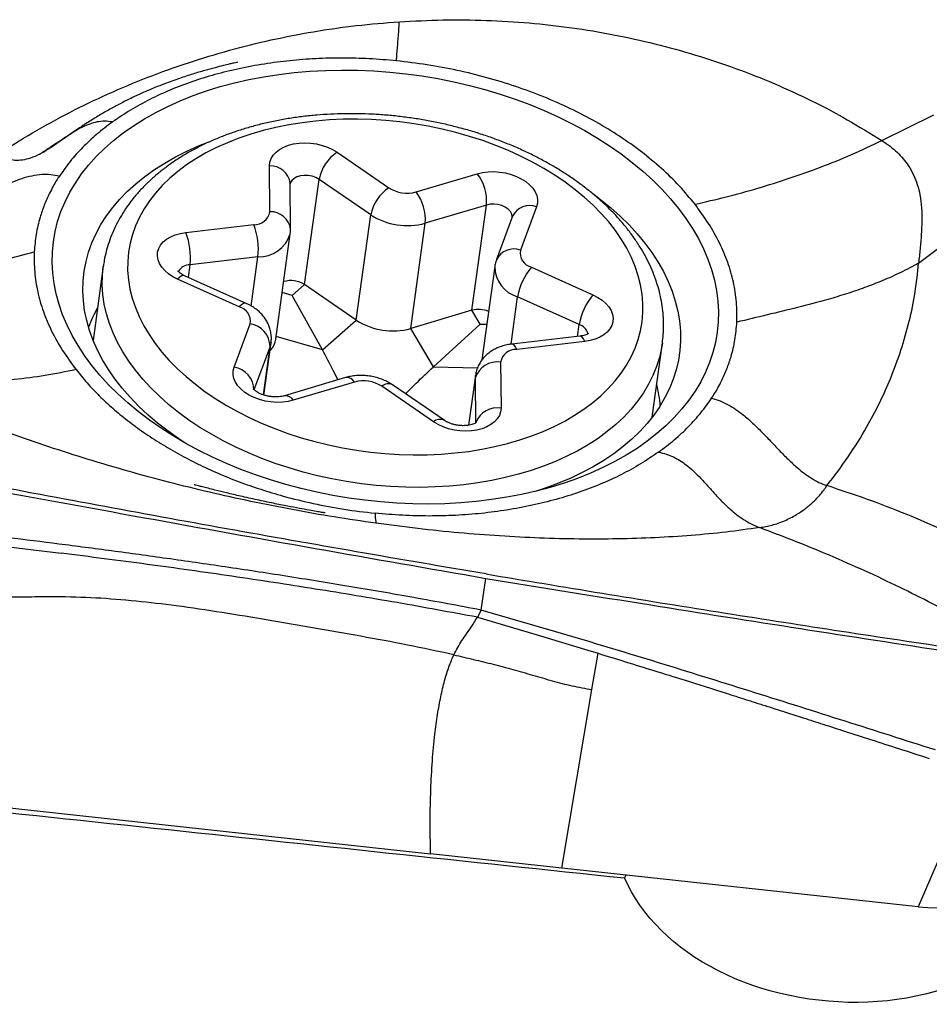
# Model space of a CAD drawing. Units: millimetres. Extents: x 5 to 292, y 5 to 205.
# Drawn here: x 62 to 66, y 157 to 161 of the extents above; entities that cross this region are included whole.
import ezdxf

# ---------------------------------------------------------------- set-up
doc = ezdxf.new("R2010")
doc.units = ezdxf.units.MM

msp = doc.modelspace()

# ---------------------------------------------------------------- linework, layer by layer
at = {"color": 7, "linetype": 'Continuous', "lineweight": 30}
for p, q in [((65.7257, 160.3276), (65.9517, 160.439)), ((63.3609, 160.2767), (63.5856, 160.1226)), ((63.0695, 160.0185), (63.0679, 160.2176)), ((63.7038, 160.1045), (63.9696, 160.1834)), ((63.159, 159.9431), (63.1575, 160.1422)), ((63.2198, 159.7019), (63.2825, 160.159)), ((63.5072, 160.005), (63.2825, 160.159)), ((64.0093, 160.0477), (63.7435, 159.9688)), ((63.9465, 159.5906), (64.0093, 160.0477)), ((63.4445, 159.5478), (63.5072, 160.005)), ((64.1226, 159.9987), (64.0528, 159.8105)), ((64.2268, 160.0401), (64.157, 159.8519)), ((62.7044, 159.9283), (62.9989, 159.9624)), ((63.6807, 159.5117), (63.7435, 159.9688)), ((65.8853, 159.7946), (66.1181, 159.9709)), ((63.095, 159.4657), (63.1577, 159.9228)), ((63.0173, 159.8223), (62.7228, 159.7883)), ((62.3462, 159.782), (62.302, 159.4601)), ((62.3462, 159.782), (62.3464, 159.7836)), ((64.0453, 159.7805), (63.9896, 159.3749)), ((64.2046, 159.7777), (64.4719, 159.6575)), ((62.936, 159.6057), (62.6687, 159.7258)), ((62.9665, 159.6207), (62.6992, 159.7409)), ((63.1667, 159.6555), (63.2198, 159.7019)), ((63.4445, 159.5478), (63.2198, 159.7019)), ((63.1667, 159.6555), (63.1228, 159.6683)), ((63.2971, 159.419), (63.1667, 159.6555)), ((64.4121, 159.5295), (64.1448, 159.6496)), ((63.9465, 159.5906), (63.6807, 159.5117)), ((63.9821, 159.5306), (63.9465, 159.5906)), ((62.9137, 159.3433), (62.9835, 159.5314)), ((63.2971, 159.419), (63.4445, 159.5478)), ((63.7794, 159.3451), (63.9821, 159.5306)), ((63.9821, 159.5306), (64.0109, 159.53)), ((63.7794, 159.3451), (63.6807, 159.5117)), ((63.0431, 159.2226), (63.0744, 159.4505)), ((64.4142, 159.4782), (64.1197, 159.4442)), ((64.4362, 159.4551), (64.1416, 159.421)), ((64.7293, 159.1271), (64.7734, 159.449)), ((63.0699, 159.4329), (63.0001, 159.2447)), ((64.0711, 159.3649), (64.0726, 159.1658)), ((63.3979, 159.2985), (63.1321, 159.2196)), ((63.4368, 159.2789), (63.171, 159.1999)), ((63.9619, 159.3082), (63.9322, 159.0915)), ((63.7796, 159.1067), (63.5549, 159.2608)), ((63.8257, 159.113), (63.601, 159.2671)), ((61.7217, 158.5885), (62.1632, 158.5359)), ((63.9861, 158.2893), (64.0069, 158.4267)), ((63.9861, 158.2893), (63.9703, 158.258)), ((63.9703, 158.258), (64.23, 158.181)), ((64.23, 158.181), (64.4494, 158.115)), ((64.4494, 158.115), (64.4939, 158.1014)), ((64.467, 157.9438), (64.4939, 158.1014)), ((64.3368, 157.1692), (64.467, 157.9438)), ((66.1329, 157.5805), (65.883, 157.0011)), ((61.7444, 157.4511), (63.767, 157.2312)), ((64.3368, 157.1692), (63.767, 157.2312)), ((65.883, 157.0011), (64.3368, 157.1692)), ((64.6146, 157.139), (64.6086, 157.1264))]:
    msp.add_line(p, q, dxfattribs=at)
at = {"color": 8, "linetype": 'Continuous', "lineweight": 30}
for p, q in [((62.7153, 159.7336), (62.7228, 159.7883)), ((62.9881, 159.6092), (63.0173, 159.8223)), ((64.1165, 159.4437), (64.1448, 159.6496)), ((64.405, 159.4772), (64.4121, 159.5295)), ((63.0744, 159.4505), (63.0699, 159.4329)), ((63.2971, 159.419), (63.0966, 159.4773)), ((63.0412, 159.2231), (63.0699, 159.4329)), ((63.7794, 159.3451), (63.9709, 159.3413)), ((63.9331, 159.0916), (63.9612, 159.2964)), ((63.9612, 159.2964), (63.9619, 159.3081)), ((63.9627, 159.1012), (63.9612, 159.2964))]:
    msp.add_line(p, q, dxfattribs=at)
at = {"color": 7, "linetype": 'Continuous', "lineweight": 30, "flags": 128}
for points in [[(63.5508, 158.7585), (63.481, 158.7658), (63.4113, 158.7753), (63.342, 158.7869), (63.2733, 158.8007), (63.2053, 158.8165), (63.1381, 158.8343), (63.0719, 158.8542), (63.0069, 158.876), (62.9432, 158.8998), (62.8809, 158.9253), (62.8203, 158.9527), (62.7614, 158.9818), (62.7044, 159.0125), (62.6495, 159.0449), (62.5966, 159.0787), (62.5461, 159.114), (62.498, 159.1506), (62.4523, 159.1885), (62.4093, 159.2276), (62.369, 159.2677), (62.3314, 159.3089), (62.2968, 159.3509), (62.2652, 159.3938), (62.2366, 159.4373), (62.2111, 159.4814), (62.1888, 159.526), (62.1697, 159.571), (62.1539, 159.6163), (62.1414, 159.6617), (62.1322, 159.7073), (62.1264, 159.7528), (62.1239, 159.7981), (62.1249, 159.8432), (62.1292, 159.888), (62.1369, 159.9322), (62.1479, 159.976), (62.1623, 160.019), (62.1799, 160.0613), (62.2008, 160.1028), (62.2249, 160.1432), (62.2521, 160.1827), (62.2824, 160.2209), (62.3157, 160.258), (62.352, 160.2937), (62.3911, 160.328), (62.4329, 160.3608), (62.4774, 160.3921), (62.5245, 160.4217), (62.574, 160.4496), (62.6258, 160.4757), (62.6798, 160.5001), (62.7359, 160.5225), (62.794, 160.543), (62.8538, 160.5615), (62.9154, 160.5779), (62.9785, 160.5923), (63.0429, 160.6046), (63.1086, 160.6148), (63.1754, 160.6228), (63.243, 160.6286), (63.3115, 160.6323), (63.3805, 160.6337), (63.45, 160.633), (63.5198, 160.63), (63.5897, 160.6249), (63.6596, 160.6176), (63.7292, 160.6081), (63.7985, 160.5964), (63.8672, 160.5827), (63.9353, 160.5669), (64.0025, 160.549), (64.0686, 160.5292), (64.1337, 160.5073), (64.1974, 160.4836), (64.2596, 160.458), (64.3202, 160.4307), (64.3791, 160.4016), (64.4361, 160.3708), (64.4911, 160.3385), (64.5439, 160.3046), (64.5944, 160.2694), (64.6426, 160.2327), (64.6882, 160.1948), (64.7313, 160.1558), (64.7716, 160.1156), (64.8091, 160.0745), (64.8437, 160.0324), (64.8754, 159.9896), (64.904, 159.9461), (64.9295, 159.902), (64.9518, 159.8573), (64.9709, 159.8124), (64.9867, 159.7671), (64.9992, 159.7216), (65.0083, 159.6761), (65.0141, 159.6306), (65.0166, 159.5852), (65.0156, 159.5401), (65.0113, 159.4954), (65.0036, 159.4511), (64.9926, 159.4074), (64.9783, 159.3643), (64.9606, 159.322), (64.9397, 159.2806), (64.9157, 159.2401), (64.8884, 159.2007), (64.8581, 159.1624), (64.8248, 159.1254), (64.7886, 159.0897), (64.7495, 159.0554), (64.7076, 159.0226), (64.6631, 158.9913), (64.6161, 158.9617), (64.5666, 158.9338), (64.5148, 158.9076), (64.4607, 158.8833), (64.4046, 158.8609), (64.3466, 158.8404), (64.2867, 158.8219), (64.2252, 158.8054), (64.1621, 158.791), (64.0976, 158.7787), (64.0319, 158.7686), (63.9652, 158.7606), (63.8975, 158.7547), (63.829, 158.7511), (63.76, 158.7496), (63.6905, 158.7504), (63.6207, 158.7533), (63.5508, 158.7585)], [(64.5956, 159.8985), (64.5694, 159.9366), (64.5402, 159.9741), (64.508, 160.0107), (64.4729, 160.0463), (64.4351, 160.0808), (64.3947, 160.1141), (64.3518, 160.1462), (64.3065, 160.1769), (64.259, 160.2061), (64.2094, 160.2338), (64.1578, 160.2598), (64.1045, 160.2841), (64.0495, 160.3065), (63.9931, 160.3271), (63.9354, 160.3458), (63.8766, 160.3625), (63.8168, 160.3772), (63.7563, 160.3898), (63.6953, 160.4002), (63.6338, 160.4085), (63.5722, 160.4147), (63.5106, 160.4186), (63.4491, 160.4203), (63.388, 160.4198), (63.3275, 160.4171), (63.2677, 160.4122), (63.2088, 160.4051), (63.151, 160.3959), (63.0945, 160.3845), (63.0395, 160.371), (62.986, 160.3554), (62.9343, 160.3379), (62.8846, 160.3183), (62.8369, 160.2969), (62.7915, 160.2736), (62.7484, 160.2485), (62.7078, 160.2218), (62.6699, 160.1934), (62.6347, 160.1636), (62.6023, 160.1323), (62.5729, 160.0996), (62.5464, 160.0657), (62.5231, 160.0307), (62.503, 159.9947), (62.4861, 159.9577), (62.4726, 159.9199), (62.4623, 159.8815), (62.4554, 159.8424), (62.4519, 159.8029), (62.4518, 159.7631), (62.4551, 159.723), (62.4618, 159.6828), (62.4718, 159.6427), (62.4852, 159.6027), (62.5019, 159.563), (62.5218, 159.5237), (62.5449, 159.4849), (62.5711, 159.4467), (62.6004, 159.4093), (62.6326, 159.3727), (62.6676, 159.3371), (62.7054, 159.3026), (62.7458, 159.2692), (62.7887, 159.2371), (62.834, 159.2065), (62.8815, 159.1772), (62.9312, 159.1496), (62.9827, 159.1236), (63.0361, 159.0993), (63.091, 159.0768), (63.1474, 159.0562), (63.2052, 159.0375), (63.264, 159.0208), (63.3237, 159.0062), (63.3842, 158.9936), (63.4453, 158.9831), (63.5067, 158.9748), (63.5683, 158.9687), (63.63, 158.9648), (63.6914, 158.963), (63.7525, 158.9635), (63.813, 158.9662), (63.8728, 158.9711), (63.9317, 158.9782), (63.9895, 158.9875), (64.046, 158.9989), (64.1011, 159.0124), (64.1545, 159.0279), (64.2062, 159.0455), (64.2559, 159.0651), (64.3036, 159.0865), (64.349, 159.1098), (64.3921, 159.1348), (64.4327, 159.1616), (64.4706, 159.1899), (64.5059, 159.2198), (64.5382, 159.2511), (64.5677, 159.2837), (64.5941, 159.3176), (64.6174, 159.3526), (64.6375, 159.3887), (64.6544, 159.4257), (64.668, 159.4634), (64.6782, 159.5019), (64.6851, 159.541), (64.6886, 159.5805), (64.6887, 159.6203), (64.6854, 159.6604), (64.6788, 159.7005), (64.6687, 159.7406), (64.6553, 159.7806), (64.6387, 159.8203), (64.6187, 159.8597), (64.5956, 159.8985)], [(62.7049, 159.0123), (62.6746, 159.0322), (62.6271, 159.0659), (62.582, 159.1009), (62.5395, 159.1371), (62.4995, 159.1745), (62.4624, 159.213), (62.4281, 159.2524), (62.3967, 159.2926), (62.3683, 159.3336), (62.3431, 159.3752), (62.321, 159.4174), (62.3021, 159.46), (62.2865, 159.5028), (62.2742, 159.5459), (62.2652, 159.5891), (62.2596, 159.6322), (62.2574, 159.6752), (62.2586, 159.7179), (62.2631, 159.7602), (62.271, 159.8021), (62.2823, 159.8434), (62.2969, 159.884), (62.3147, 159.9238), (62.3358, 159.9627), (62.3601, 160.0006), (62.3875, 160.0374), (62.4179, 160.073), (62.4513, 160.1073), (62.4876, 160.1402), (62.5267, 160.1716), (62.5684, 160.2015), (62.6128, 160.2298), (62.6595, 160.2564), (62.7086, 160.2811), (62.76, 160.3041), (62.8044, 160.3218)], [(63.0679, 160.2176), (63.0697, 160.2337), (63.075, 160.2493), (63.0839, 160.2639), (63.0961, 160.2772), (63.1114, 160.289), (63.1295, 160.299), (63.15, 160.307), (63.1723, 160.3128), (63.1962, 160.3163), (63.221, 160.3175), (63.2463, 160.3162), (63.2715, 160.3126), (63.2961, 160.3067), (63.3195, 160.2986), (63.3413, 160.2885), (63.3609, 160.2767)], [(63.9696, 160.1834), (63.9923, 160.1888), (64.0164, 160.1918), (64.0413, 160.1925), (64.0666, 160.1908), (64.0917, 160.1867), (64.1161, 160.1804), (64.1392, 160.1719), (64.1606, 160.1614), (64.1799, 160.1492), (64.1965, 160.1356), (64.2102, 160.1207), (64.2206, 160.105), (64.2276, 160.0887), (64.231, 160.0722), (64.2308, 160.0559), (64.2268, 160.0401)], [(64.4769, 160.0927), (64.5049, 160.0716), (64.5488, 160.036), (64.59, 159.9991), (64.6286, 159.9612), (64.6643, 159.9222), (64.6972, 159.8824), (64.727, 159.8418), (64.7539, 159.8005), (64.7775, 159.7586), (64.798, 159.7162), (64.8153, 159.6734), (64.8293, 159.6305), (64.8399, 159.5873), (64.8472, 159.5442), (64.8511, 159.5011), (64.8516, 159.4583), (64.8488, 159.4157), (64.8425, 159.3736), (64.8329, 159.332), (64.82, 159.291), (64.8038, 159.2508), (64.7843, 159.2114), (64.7616, 159.173), (64.7358, 159.1357), (64.7068, 159.0995), (64.6749, 159.0645), (64.64, 159.0309), (64.6024, 158.9987), (64.5619, 158.968), (64.5189, 158.9389), (64.4733, 158.9115), (64.4254, 158.8858), (64.3751, 158.8619), (64.3228, 158.8399), (64.2684, 158.8198), (64.2207, 158.8043)], [(62.6687, 159.7258), (62.6476, 159.7366), (62.6289, 159.7491), (62.6128, 159.7631), (62.5998, 159.7781), (62.59, 159.794), (62.5837, 159.8103), (62.581, 159.8268), (62.582, 159.8431), (62.5866, 159.8588), (62.5948, 159.8736), (62.6064, 159.8872), (62.6211, 159.8993), (62.6387, 159.9097), (62.6587, 159.9181), (62.6808, 159.9243), (62.7044, 159.9283)], [(64.4719, 159.6575), (64.4929, 159.6467), (64.5116, 159.6342), (64.5277, 159.6203), (64.5408, 159.6052), (64.5506, 159.5894), (64.5569, 159.573), (64.5596, 159.5566), (64.5586, 159.5403), (64.5539, 159.5246), (64.5457, 159.5098), (64.5341, 159.4962), (64.5194, 159.4841), (64.5018, 159.4737), (64.4818, 159.4653), (64.4598, 159.4591), (64.4362, 159.4551)], [(63.171, 159.1999), (63.1483, 159.1946), (63.1242, 159.1915), (63.0992, 159.1908), (63.0739, 159.1926), (63.0488, 159.1966), (63.0244, 159.203), (63.0013, 159.2115), (62.9799, 159.2219), (62.9607, 159.2341), (62.944, 159.2478), (62.9304, 159.2626), (62.9199, 159.2784), (62.9129, 159.2947), (62.9095, 159.3111), (62.9098, 159.3275), (62.9137, 159.3433)], [(64.0726, 159.1658), (64.0709, 159.1496), (64.0655, 159.1341), (64.0566, 159.1195), (64.0444, 159.1061), (64.0291, 159.0943), (64.011, 159.0843), (63.9906, 159.0764), (63.9682, 159.0705), (63.9443, 159.067), (63.9195, 159.0659), (63.8942, 159.0671), (63.869, 159.0708), (63.8445, 159.0767), (63.8211, 159.0848), (63.7993, 159.0948), (63.7796, 159.1067)]]:
    msp.add_lwpolyline(points, dxfattribs=at)
at = {"color": 8, "linetype": 'Continuous', "lineweight": 30, "flags": 128}
for points in [[(63.2825, 160.159), (63.2686, 160.1668), (63.2526, 160.1725), (63.2356, 160.1757), (63.2183, 160.1764), (63.2017, 160.1745), (63.1867, 160.1701), (63.1742, 160.1634), (63.1647, 160.1547), (63.1589, 160.1447), (63.1575, 160.1398)], [(64.1214, 159.9954), (64.1215, 159.9972), (64.1194, 160.0085), (64.1134, 160.0195), (64.1038, 160.0296), (64.0912, 160.0383), (64.0761, 160.045), (64.0595, 160.0495), (64.0422, 160.0515), (64.0251, 160.0509), (64.0093, 160.0477)], [(64.7734, 159.4485), (64.7699, 159.4267), (64.7607, 159.3862), (64.7482, 159.3465), (64.7324, 159.3074), (64.7133, 159.2693), (64.691, 159.2321), (64.6656, 159.196), (64.6371, 159.161), (64.6055, 159.1273), (64.5711, 159.095), (64.5338, 159.0641), (64.4938, 159.0347), (64.4513, 159.007), (64.4062, 158.981), (64.3588, 158.9567), (64.3091, 158.9343), (64.2574, 158.9138), (64.2037, 158.8952), (64.1482, 158.8786), (64.0911, 158.8641), (64.0325, 158.8517), (63.9726, 158.8414), (63.9115, 158.8333), (63.8494, 158.8273), (63.7866, 158.8236), (63.7231, 158.822), (63.6592, 158.8227), (63.5949, 158.8256), (63.5306, 158.8307), (63.4664, 158.8379), (63.4024, 158.8474), (63.3389, 158.8589), (63.276, 158.8726), (63.2138, 158.8884), (63.1527, 158.9061), (63.0926, 158.9259), (63.0339, 158.9476), (62.9766, 158.9711), (62.921, 158.9964), (62.8671, 159.0235), (62.8152, 159.0522), (62.7654, 159.0825), (62.7177, 159.1143), (62.6724, 159.1474), (62.6296, 159.1819), (62.5894, 159.2176), (62.5519, 159.2544), (62.5172, 159.2922), (62.4854, 159.3308), (62.4565, 159.3703), (62.4308, 159.4105), (62.4082, 159.4512), (62.3888, 159.4924), (62.3727, 159.534), (62.3599, 159.5758), (62.3505, 159.6176), (62.3444, 159.6595), (62.3417, 159.7013), (62.3424, 159.7428), (62.3462, 159.782)], [(62.6992, 159.7409), (62.6943, 159.7418), (62.6867, 159.7399), (62.6781, 159.7345), (62.6687, 159.7258)], [(62.9665, 159.6207), (62.9616, 159.6217), (62.9541, 159.6197), (62.9454, 159.6143), (62.936, 159.6057)], [(64.1416, 159.421), (64.1358, 159.432), (64.1298, 159.4396), (64.1238, 159.4436), (64.1197, 159.4442)], [(64.4362, 159.4551), (64.4303, 159.4661), (64.4243, 159.4737), (64.4184, 159.4777), (64.4142, 159.4782)]]:
    msp.add_lwpolyline(points, dxfattribs=at)
at = {"color": 7, "linetype": 'Continuous', "lineweight": 30}
for centre, radius, start, end in [((63.462, 160.1243), 0.1828, 123.5662, 169.0539), ((63.8157, 160.0647), 0.1943, 354.9641, 37.6429), ((63.6867, 159.9702), 0.1828, 123.5658, 169.0543), ((63.6648, 160.245), 0.1458, 237.0911, 285.4914), ((63.5499, 159.9858), 0.1943, 354.9643, 37.6427), ((63.0023, 160.0305), 0.0683, 267.1632, 349.8534), ((63.6655, 160.2488), 0.2907, 237.0166, 285.5655), ((62.7266, 159.8553), 0.2926, 353.5372, 21.4643), ((62.432, 159.8212), 0.2926, 353.537, 21.4644), ((64.2206, 159.8403), 0.0647, 169.6657, 255.6245), ((64.404, 159.6066), 0.2627, 139.3856, 170.5815), ((63.1607, 159.6117), 0.1079, 56.7656, 106.9786), ((64.6713, 159.4865), 0.2627, 139.385, 170.5817), ((62.8055, 159.323), 0.5583, 150.1442, 159.6624), ((62.9199, 159.543), 0.0647, 349.6651, 75.6253), ((63.9758, 159.4838), 0.1107, 67.278, 105.3297), ((62.9696, 159.4321), 0.1004, 0.4648, 82.0123), ((63.6027, 159.7917), 0.2907, 237.0166, 285.5655), ((63.0051, 159.4793), 0.0909, 315.1312, 351.3746), ((64.1382, 159.3528), 0.0683, 87.1633, 169.8524), ((64.0543, 159.2693), 0.097, 80.0557, 163.8096), ((62.8998, 159.2439), 0.1004, 0.4644, 82.0122), ((63.4757, 159.1384), 0.1458, 57.0911, 105.4914), ((64.2061, 159.1305), 0.5597, 4.7242, 14.2189)]:
    msp.add_arc(centre, radius, start, end, dxfattribs=at)
at = {"color": 8, "linetype": 'Continuous', "lineweight": 30}
for centre, radius, start, end in [((63.0715, 160.1309), 0.0868, 7.4582, 92.3298), ((64.198, 159.9606), 0.0845, 70.0744, 153.2478), ((63.073, 159.9318), 0.0867, 7.4403, 92.3316), ((63.0212, 159.9652), 0.1429, 268.4367, 342.7946), ((64.1282, 159.7725), 0.0844, 70.0673, 153.3249), ((62.7225, 159.7313), 0.057, 89.6877, 152.3526), ((64.1806, 159.7801), 0.1353, 179.8488, 254.6714), ((64.3944, 159.4759), 0.0565, 12.1932, 71.6656), ((63.4023, 159.2589), 0.0399, 30.0312, 96.321), ((63.5828, 159.2282), 0.0429, 64.9411, 130.6024), ((63.1364, 159.1799), 0.04, 30.0814, 95.9269), ((64.0564, 159.0677), 0.0994, 80.6321, 158.0351), ((63.8076, 159.074), 0.043, 65.2445, 130.5561)]:
    msp.add_arc(centre, radius, start, end, dxfattribs=at)
at = {"color": 7, "linetype": 'Continuous', "lineweight": 30}
for centre, major_axis, ratio, start_param, end_param in [((146.0282, 163.0492), (217.3506, -17.5668), 0.061518, 4.313084, 4.3334), ((65.8862, 157.3322), (0.4993, -0.091), 0.646895, 4.823338, 6.134918)]:
    msp.add_ellipse(centre, major_axis=major_axis, ratio=ratio, start_param=start_param, end_param=end_param, dxfattribs=at)
for points, knots in [([(61.8829, 160.2644), (61.9346, 160.2973), (62.0376, 160.3626), (62.1996, 160.451), (62.3664, 160.5315), (62.5383, 160.6034), (62.7142, 160.6666), (62.8933, 160.7209), (63.0748, 160.7659), (63.2586, 160.8015), (63.4442, 160.8284), (63.569, 160.8384), (63.6314, 160.8433)], [0, 0, 0, 0, 0.101865, 0.202895, 0.303626, 0.404337, 0.504757, 0.604561, 0.703723, 0.802536, 0.901288, 1, 1, 1, 1]), ([(63.6274, 160.7815), (63.6282, 160.793), (63.6298, 160.8143), (63.6309, 160.8342), (63.6314, 160.8433)], [0, 0, 0, 0, 0.536451, 1, 1, 1, 1]), ([(63.6314, 160.8433), (63.6943, 160.8466), (63.8197, 160.853), (64.0079, 160.8507), (64.1948, 160.8396), (64.3796, 160.8187), (64.5619, 160.7885), (64.7416, 160.7489), (64.9181, 160.7001), (65.0909, 160.6424), (65.2588, 160.5763), (65.4208, 160.5019), (65.5772, 160.4197), (65.6761, 160.3583), (65.7257, 160.3276)], [0, 0, 0, 0, 0.084465, 0.168655, 0.25249, 0.335905, 0.419018, 0.5021, 0.58539, 0.668773, 0.75193, 0.83462, 0.917142, 1, 1, 1, 1]), ([(63.6188, 160.6735), (63.6192, 160.6798), (63.62, 160.6935), (63.623, 160.7307), (63.6256, 160.7608), (63.6274, 160.7815)], [0, 0, 0, 0, 0.214768, 0.459627, 1, 1, 1, 1]), ([(63.6188, 160.6735), (63.5793, 160.6769), (63.5009, 160.6837), (63.3839, 160.6865), (63.2689, 160.6839), (63.1557, 160.6752), (63.0443, 160.6606), (62.9355, 160.6403), (62.8304, 160.6146), (62.7303, 160.5836), (62.6357, 160.5475), (62.5467, 160.5063), (62.4627, 160.4602), (62.4121, 160.4257), (62.3866, 160.4083)], [0, 0, 0, 0, 0.084314, 0.167605, 0.250366, 0.333096, 0.416296, 0.500461, 0.584407, 0.667416, 0.749982, 0.832603, 0.91578, 1, 1, 1, 1]), ([(62.9281, 160.6673), (62.9281, 160.6673), (62.9281, 160.6674), (62.9279, 160.6673), (62.9272, 160.6672), (62.9226, 160.6661), (62.9113, 160.6636), (62.892, 160.6591), (62.8646, 160.6525), (62.8282, 160.6432), (62.784, 160.6311), (62.7323, 160.6158), (62.696, 160.6037), (62.6766, 160.5972)], [0, 0, 0, 0, 0.000586, 0.003523, 0.00681, 0.015172, 0.0667, 0.132514, 0.241755, 0.383199, 0.556761, 0.76238, 1, 1, 1, 1]), ([(64.9148, 160.051), (64.8927, 160.0777), (64.8487, 160.131), (64.7703, 160.2069), (64.6836, 160.279), (64.5883, 160.3467), (64.4852, 160.4094), (64.3751, 160.4666), (64.2591, 160.518), (64.1377, 160.5631), (64.0121, 160.6016), (63.8831, 160.6331), (63.7518, 160.6579), (63.6632, 160.6683), (63.6188, 160.6735)], [0, 0, 0, 0, 0.083526, 0.166648, 0.249996, 0.333315, 0.416437, 0.499999, 0.583332, 0.666453, 0.75, 0.833246, 0.916368, 1, 1, 1, 1]), ([(62.6766, 160.5972), (62.6549, 160.5896), (62.6143, 160.5752), (62.5593, 160.5531), (62.5131, 160.5331), (62.4752, 160.5154), (62.445, 160.5006), (62.4196, 160.4876), (62.3892, 160.4715), (62.3512, 160.4503), (62.3051, 160.4228), (62.2671, 160.3987), (62.2386, 160.3799), (62.2196, 160.367), (62.2036, 160.356), (62.1913, 160.3475), (62.1842, 160.3425), (62.1798, 160.3394), (62.1773, 160.3377), (62.1757, 160.3365), (62.1746, 160.3357), (62.1748, 160.3359), (62.1749, 160.3359)], [0, 0, 0, 0, 0.120804, 0.226321, 0.316719, 0.392143, 0.452692, 0.499125, 0.544074, 0.635022, 0.730005, 0.822522, 0.860101, 0.896662, 0.933125, 0.951692, 0.968282, 0.975285, 0.981718, 0.987903, 0.994202, 1, 1, 1, 1]), ([(64.6694, 159.8762), (64.6646, 159.8835), (64.6512, 159.904), (64.627, 159.937), (64.5959, 159.9751), (64.5622, 160.0123), (64.5259, 160.0484), (64.4871, 160.0833), (64.4461, 160.1171), (64.4028, 160.1495), (64.3574, 160.1806), (64.31, 160.2102), (64.2607, 160.2383), (64.2098, 160.2648), (64.1573, 160.2897), (64.1033, 160.3128), (64.048, 160.3342), (63.9915, 160.3539), (63.9339, 160.3716), (63.8755, 160.3876), (63.8163, 160.4016), (63.7565, 160.4137), (63.6962, 160.4238), (63.6355, 160.4319), (63.5747, 160.4381), (63.5138, 160.4422), (63.4531, 160.4443), (63.3925, 160.4443), (63.3324, 160.4423), (63.2728, 160.4383), (63.2139, 160.4322), (63.1558, 160.4241), (63.0987, 160.4139), (63.0427, 160.4018), (62.9879, 160.3876), (62.9344, 160.3715), (62.8825, 160.3534), (62.8322, 160.3334), (62.7837, 160.3116), (62.7372, 160.2878), (62.6926, 160.2624), (62.6503, 160.2351), (62.6102, 160.2062), (62.5726, 160.1758), (62.5375, 160.1438), (62.505, 160.1104), (62.4753, 160.0757), (62.4485, 160.0399), (62.4245, 160.0029), (62.4035, 159.965), (62.3855, 159.9263), (62.3704, 159.8869), (62.3586, 159.8468), (62.3506, 159.8124), (62.3478, 159.7912), (62.3468, 159.7837)], [0, 0, 0, 0, 0.010468, 0.029591, 0.048757, 0.067983, 0.087255, 0.10656, 0.125888, 0.145229, 0.164575, 0.18392, 0.203259, 0.22259, 0.241913, 0.261226, 0.280529, 0.299823, 0.319109, 0.338387, 0.357661, 0.37693, 0.396197, 0.415463, 0.434731, 0.454001, 0.473275, 0.492556, 0.511844, 0.531141, 0.55045, 0.569771, 0.589105, 0.608452, 0.627813, 0.647188, 0.666573, 0.685968, 0.705368, 0.724765, 0.744151, 0.763516, 0.782849, 0.802134, 0.821358, 0.840505, 0.859561, 0.878512, 0.897352, 0.916076, 0.934687, 0.953195, 0.971613, 0.989964, 1, 1, 1, 1]), ([(62.3866, 160.4083), (62.375, 160.4098), (62.3523, 160.4128), (62.3185, 160.4089), (62.2864, 160.3999), (62.252, 160.3849), (62.2155, 160.3638), (62.1771, 160.3376), (62.1389, 160.3105), (62.1005, 160.2847), (62.0611, 160.2626), (62.0234, 160.248), (61.9875, 160.2411), (61.9538, 160.2411), (61.9182, 160.2481), (61.895, 160.2588), (61.8829, 160.2644)], [0, 0, 0, 0, 0.058157, 0.114652, 0.171778, 0.230807, 0.313069, 0.398784, 0.486351, 0.573875, 0.659718, 0.743111, 0.804538, 0.866291, 0.930489, 1, 1, 1, 1]), ([(62.3866, 160.4083), (62.3632, 160.3907), (62.3165, 160.3556), (62.2554, 160.2981), (62.2007, 160.2377), (62.1708, 160.1948), (62.1558, 160.1733)], [0, 0, 0, 0, 0.2505402, 0.4997887, 0.7491447, 1, 1, 1, 1]), ([(62.2131, 160.3615), (62.205, 160.3563), (62.1887, 160.346), (62.1686, 160.3329), (62.1519, 160.3219), (62.1373, 160.3123), (62.1217, 160.3019), (62.1052, 160.2908), (62.0901, 160.2807), (62.0789, 160.2733), (62.0728, 160.2693), (62.0699, 160.2674), (62.0684, 160.2664), (62.0685, 160.2664), (62.0685, 160.2664)], [0, 0, 0, 0, 0.157507, 0.312413, 0.385755, 0.47347, 0.585394, 0.68613, 0.795922, 0.884216, 0.920143, 0.9521, 0.981886, 1, 1, 1, 1]), ([(64.9148, 160.051), (64.9598, 160.0614), (65.0499, 160.082), (65.187, 160.1198), (65.3241, 160.1626), (65.4603, 160.2114), (65.5949, 160.2655), (65.6821, 160.3069), (65.7257, 160.3276)], [0, 0, 0, 0, 0.166183, 0.332629, 0.49939, 0.666341, 0.833275, 1, 1, 1, 1]), ([(65.7257, 160.3276), (65.738, 160.3195), (65.7622, 160.3034), (65.7931, 160.2767), (65.8194, 160.2489), (65.8437, 160.2163), (65.8646, 160.1788), (65.881, 160.136), (65.8925, 160.0884), (65.8989, 160.036), (65.9002, 159.9785), (65.8975, 159.9191), (65.8922, 159.8587), (65.8876, 159.8157), (65.8853, 159.7946)], [0, 0, 0, 0, 0.0593403, 0.1175584, 0.1756972, 0.2345137, 0.3147552, 0.3974957, 0.4826128, 0.5871052, 0.692819, 0.7980466, 0.9009956, 1, 1, 1, 1]), ([(61.5908, 160.0834), (61.6021, 160.0776), (61.6245, 160.0662), (61.6596, 160.0581), (61.6942, 160.0562), (61.7327, 160.0604), (61.7748, 160.0714), (61.8204, 160.0887), (61.8647, 160.1086), (61.9078, 160.1288), (61.9498, 160.1474), (61.9924, 160.1637), (62.0358, 160.1759), (62.0777, 160.1818), (62.1181, 160.1816), (62.1432, 160.1761), (62.1558, 160.1733)], [0, 0, 0, 0, 0.060059, 0.118006, 0.176114, 0.235796, 0.318775, 0.405486, 0.494684, 0.575621, 0.655747, 0.733838, 0.809098, 0.881512, 0.940547, 1, 1, 1, 1]), ([(62.1558, 160.1733), (62.1513, 160.1668), (62.1414, 160.1524), (62.1275, 160.1275), (62.1136, 160.1006), (62.1007, 160.0733), (62.0898, 160.0471), (62.0801, 160.0208), (62.0666, 159.9789), (62.0526, 159.9205), (62.0484, 159.8699), (62.0463, 159.8444)], [0, 0, 0, 0, 0.06414, 0.143182, 0.237239, 0.318925, 0.398689, 0.47964, 0.559266, 0.777874, 1, 1, 1, 1]), ([(65.0965, 159.5387), (65.0967, 159.5678), (65.0971, 159.6256), (65.0832, 159.7126), (65.0587, 159.7987), (65.0224, 159.884), (64.9754, 159.9686), (64.9351, 160.0234), (64.9148, 160.051)], [0, 0, 0, 0, 0.168775, 0.335018, 0.499983, 0.664952, 0.831207, 1, 1, 1, 1]), ([(63.1573, 159.923), (63.1579, 159.9264), (63.159, 159.933), (63.159, 159.9398), (63.159, 159.9431)], [0, 0, 0, 0, 0.509727, 1, 1, 1, 1]), ([(64.7732, 159.4485), (64.7747, 159.4606), (64.7779, 159.4864), (64.7791, 159.5263), (64.7776, 159.5678), (64.773, 159.6095), (64.7654, 159.6511), (64.7547, 159.6926), (64.7411, 159.734), (64.7245, 159.7751), (64.7049, 159.8158), (64.6862, 159.8495), (64.6737, 159.8694), (64.6694, 159.8762)], [0, 0, 0, 0, 0.084362, 0.179219, 0.274143, 0.369275, 0.464733, 0.560621, 0.657013, 0.753952, 0.851455, 0.949506, 1, 1, 1, 1]), ([(61.2735, 159.705), (61.2971, 159.703), (61.3441, 159.699), (61.4182, 159.7018), (61.4938, 159.7098), (61.5711, 159.7226), (61.667, 159.743), (61.7816, 159.7722), (61.914, 159.8095), (62.0023, 159.8328), (62.0463, 159.8444)], [0, 0, 0, 0, 0.0988252, 0.1973819, 0.2962866, 0.3958538, 0.4961494, 0.6644956, 0.8330703, 1, 1, 1, 1]), ([(62.0463, 159.8444), (62.0461, 159.8154), (62.0457, 159.7578), (62.0596, 159.671), (62.084, 159.5851), (62.1203, 159.5), (62.1671, 159.4156), (62.2073, 159.3609), (62.2276, 159.3333)], [0, 0, 0, 0, 0.168778, 0.335024, 0.49999, 0.664958, 0.831211, 1, 1, 1, 1]), ([(64.0528, 159.8105), (64.0506, 159.8042), (64.0472, 159.7944), (64.0461, 159.7841), (64.0456, 159.7804)], [0, 0, 0, 0, 0.64441, 1, 1, 1, 1]), ([(65.8853, 159.7946), (65.8596, 159.781), (65.8082, 159.7537), (65.7298, 159.719), (65.651, 159.6884), (65.5719, 159.6615), (65.4747, 159.6323), (65.36, 159.6022), (65.2284, 159.5711), (65.1403, 159.5495), (65.0965, 159.5387)], [0, 0, 0, 0, 0.098826, 0.197382, 0.296287, 0.395855, 0.496149, 0.664496, 0.83307, 1, 1, 1, 1]), ([(65.4875, 158.8294), (65.5188, 158.8707), (65.5815, 158.9531), (65.6559, 159.0733), (65.7163, 159.1869), (65.7665, 159.2983), (65.8103, 159.4171), (65.846, 159.5427), (65.8723, 159.6693), (65.881, 159.7528), (65.8853, 159.7946)], [0, 0, 0, 0, 0.140576, 0.280643, 0.390474, 0.500193, 0.625023, 0.749873, 0.874841, 1, 1, 1, 1]), ([(62.6992, 159.7409), (62.6972, 159.7418), (62.6915, 159.7445), (62.6834, 159.7492), (62.676, 159.7547), (62.6713, 159.7592), (62.6692, 159.7621), (62.6691, 159.7623), (62.6691, 159.7623)], [0, 0, 0, 0, 0.095255, 0.283693, 0.470135, 0.655996, 0.844762, 1, 1, 1, 1]), ([(63.074, 159.4506), (63.0745, 159.4538), (63.0762, 159.4639), (63.0756, 159.4809), (63.0727, 159.5011), (63.0668, 159.5207), (63.0583, 159.5393), (63.0473, 159.557), (63.0339, 159.5735), (63.0181, 159.5888), (63, 159.6026), (62.9826, 159.6131), (62.971, 159.6186), (62.9665, 159.6207)], [0, 0, 0, 0, 0.046004, 0.141887, 0.23674, 0.331345, 0.42651, 0.523043, 0.621701, 0.723041, 0.82724, 0.933959, 1, 1, 1, 1]), ([(64.987, 159.2098), (64.9915, 159.2163), (65.0014, 159.2308), (65.0153, 159.2556), (65.0292, 159.2825), (65.0421, 159.3098), (65.053, 159.3361), (65.0627, 159.3623), (65.0762, 159.4042), (65.0902, 159.4627), (65.0944, 159.5132), (65.0965, 159.5387)], [0, 0, 0, 0, 0.06414, 0.143182, 0.237239, 0.318924, 0.398689, 0.47964, 0.559266, 0.777873, 1, 1, 1, 1]), ([(64.4537, 159.4914), (64.4537, 159.4914), (64.454, 159.4917), (64.4525, 159.4903), (64.4482, 159.4876), (64.4413, 159.4844), (64.4318, 159.4813), (64.4224, 159.4793), (64.4162, 159.4785), (64.4142, 159.4782)], [0, 0, 0, 0, 0.04817, 0.235202, 0.408448, 0.577719, 0.74804, 0.920983, 1, 1, 1, 1]), ([(64.1197, 159.4442), (64.1147, 159.4435), (64.1012, 159.4417), (64.0799, 159.4364), (64.0572, 159.428), (64.0368, 159.4175), (64.019, 159.4054), (64.0033, 159.3915), (63.9898, 159.376), (63.9783, 159.3586), (63.9694, 159.3394), (63.9639, 159.3221), (63.9627, 159.3115), (63.9623, 159.308)], [0, 0, 0, 0, 0.0655381, 0.175149, 0.2863412, 0.3851843, 0.4816222, 0.5756003, 0.6674359, 0.7576092, 0.8561642, 0.9522671, 1, 1, 1, 1]), ([(63.3648, 159.2887), (63.358, 159.3025), (63.3358, 159.3474), (63.3129, 159.3896), (63.2971, 159.419)], [0, 0, 0, 0, 0.306138, 1, 1, 1, 1]), ([(62.2276, 159.3333), (62.1829, 159.3242), (62.0934, 159.3058), (61.9593, 159.2888), (61.8265, 159.2772), (61.6959, 159.2697), (61.568, 159.2644), (61.486, 159.2606), (61.445, 159.2587)], [0, 0, 0, 0, 0.16625, 0.332761, 0.4996, 0.666481, 0.833345, 1, 1, 1, 1]), ([(62.2276, 159.3333), (62.2432, 159.314), (62.2744, 159.2753), (62.3281, 159.2192), (62.3866, 159.1647), (62.451, 159.1117), (62.5207, 159.0604), (62.5954, 159.0114), (62.6742, 158.9654), (62.7572, 158.9223), (62.8444, 158.8823), (62.9354, 158.8456), (63.0297, 158.8126), (63.1369, 158.7804), (63.2572, 158.7508), (63.3908, 158.7254), (63.4811, 158.7148), (63.5265, 158.7095)], [0, 0, 0, 0, 0.060131, 0.120252, 0.180614, 0.241465, 0.304261, 0.366662, 0.428935, 0.491348, 0.554826, 0.618286, 0.682017, 0.746305, 0.830472, 0.914819, 1, 1, 1, 1]), ([(63.6582, 159.2279), (63.6737, 159.2436), (63.7142, 159.2843), (63.7545, 159.3219), (63.7794, 159.3451)], [0, 0, 0, 0, 0.3853, 1, 1, 1, 1]), ([(63.601, 159.2671), (63.5967, 159.2699), (63.5857, 159.2771), (63.5666, 159.2867), (63.5437, 159.2956), (63.5198, 159.3022), (63.495, 159.3064), (63.4699, 159.3083), (63.4447, 159.3075), (63.4205, 159.3045), (63.4051, 159.3005), (63.3979, 159.2985)], [0, 0, 0, 0, 0.074563, 0.189589, 0.305109, 0.42111, 0.537482, 0.654464, 0.772387, 0.891637, 1, 1, 1, 1]), ([(63.5296, 158.6661), (63.4693, 158.6749), (63.3489, 158.6925), (63.1676, 158.7245), (62.9868, 158.7602), (62.8073, 158.8001), (62.6294, 158.8438), (62.4535, 158.8915), (62.2797, 158.9429), (62.1088, 158.9977), (61.9418, 159.0557), (61.7797, 159.1165), (61.6223, 159.1799), (61.5221, 159.2243), (61.4718, 159.2465)], [0, 0, 0, 0, 0.084453, 0.168638, 0.252476, 0.335902, 0.419018, 0.502085, 0.585349, 0.668738, 0.751943, 0.834698, 0.917221, 1, 1, 1, 1]), ([(63.1321, 159.2196), (63.1303, 159.2191), (63.1251, 159.2177), (63.1148, 159.2158), (63.1009, 159.2145), (63.086, 159.2146), (63.0704, 159.2161), (63.055, 159.219), (63.0404, 159.2231), (63.0274, 159.2282), (63.0163, 159.2339), (63.0077, 159.2396), (63.0016, 159.2447), (62.9983, 159.2484), (62.9972, 159.2502), (62.9973, 159.2499), (62.9974, 159.2498)], [0, 0, 0, 0, 0.038831, 0.114865, 0.192216, 0.271041, 0.350898, 0.431215, 0.511279, 0.590455, 0.668393, 0.745068, 0.820979, 0.897376, 0.975745, 1, 1, 1, 1]), ([(64.7562, 158.9749), (64.7796, 158.9925), (64.8263, 159.0276), (64.8874, 159.085), (64.9421, 159.1454), (64.972, 159.1883), (64.987, 159.2098)], [0, 0, 0, 0, 0.250539, 0.499789, 0.749144, 1, 1, 1, 1]), ([(64.987, 159.2098), (64.9995, 159.2059), (65.0242, 159.1981), (65.0596, 159.1806), (65.0931, 159.1599), (65.1286, 159.1333), (65.1657, 159.1009), (65.2044, 159.0628), (65.2422, 159.0233), (65.2797, 158.9835), (65.3176, 158.9448), (65.3536, 158.9113), (65.3877, 158.8836), (65.4196, 158.8615), (65.4532, 158.8425), (65.4759, 158.8338), (65.4875, 158.8294)], [0, 0, 0, 0, 0.0594517, 0.1184853, 0.1786663, 0.2407663, 0.3267052, 0.4154258, 0.5053279, 0.5945235, 0.6812323, 0.7642098, 0.8238898, 0.8819963, 0.9399419, 1, 1, 1, 1]), ([(63.9667, 159.1039), (63.9667, 159.104), (63.967, 159.1043), (63.9657, 159.103), (63.9619, 159.1005), (63.9552, 159.0973), (63.9461, 159.0942), (63.9347, 159.0916), (63.9215, 159.0899), (63.9069, 159.0895), (63.8915, 159.0905), (63.8759, 159.0928), (63.861, 159.0966), (63.8473, 159.1014), (63.8357, 159.1068), (63.829, 159.1108), (63.8261, 159.1127), (63.8257, 159.113)], [0, 0, 0, 0, 0.009669, 0.090286, 0.164244, 0.236121, 0.308279, 0.381464, 0.456191, 0.53245, 0.60989, 0.68799, 0.766129, 0.843582, 0.919925, 0.989834, 1, 1, 1, 1]), ([(64.7562, 158.9749), (64.7308, 158.9575), (64.6801, 158.923), (64.5962, 158.8769), (64.5073, 158.8357), (64.4128, 158.7997), (64.3128, 158.7687), (64.2079, 158.743), (64.0994, 158.7227), (63.9884, 158.7081), (63.8755, 158.6994), (63.7607, 158.6966), (63.6441, 158.6994), (63.5659, 158.7061), (63.5265, 158.7095)], [0, 0, 0, 0, 0.084293, 0.167542, 0.250232, 0.332865, 0.415938, 0.499945, 0.58403, 0.667159, 0.749824, 0.832522, 0.915751, 1, 1, 1, 1]), ([(64.7562, 158.9749), (64.7676, 158.9723), (64.7901, 158.9672), (64.8215, 158.9542), (64.8502, 158.9384), (64.8798, 158.9177), (64.9097, 158.8917), (64.9404, 158.8607), (64.9703, 158.8278), (65.0005, 158.7939), (65.0322, 158.76), (65.0637, 158.7297), (65.0951, 158.7037), (65.1259, 158.682), (65.1597, 158.6623), (65.183, 158.6524), (65.1951, 158.6472)], [0, 0, 0, 0, 0.058158, 0.114654, 0.171781, 0.230811, 0.313074, 0.398788, 0.486358, 0.57388, 0.659721, 0.743114, 0.804537, 0.866289, 0.930488, 1, 1, 1, 1]), ([(64.0078, 158.4459), (63.82, 158.4779), (63.4445, 158.5417), (62.8812, 158.6416), (62.318, 158.7441), (61.9426, 158.815), (61.7549, 158.8505)], [0, 0, 0, 0, 0.249965, 0.49993, 0.749965, 1, 1, 1, 1]), ([(61.754, 158.8313), (62.0109, 158.784), (62.5147, 158.6913), (63.2656, 158.5565), (63.7598, 158.47), (64.0069, 158.4267)], [0, 0, 0, 0, 0.342083, 0.671036, 1, 1, 1, 1]), ([(63.0137, 158.7675), (62.9897, 158.7728), (62.9452, 158.7826), (62.8842, 158.797), (62.8372, 158.8085), (62.8026, 158.8172), (62.7786, 158.8234), (62.7607, 158.8281), (62.7496, 158.831), (62.7443, 158.8324), (62.7424, 158.8329), (62.7415, 158.8331), (62.7411, 158.8333), (62.741, 158.8333), (62.741, 158.8333), (62.741, 158.8333)], [0, 0, 0, 0, 0.259673, 0.480121, 0.661272, 0.771367, 0.859428, 0.925586, 0.970149, 0.984623, 0.990046, 0.994376, 0.997839, 0.999365, 1, 1, 1, 1]), ([(65.1951, 158.6472), (65.2132, 158.6503), (65.2501, 158.6567), (65.3038, 158.6761), (65.3518, 158.7005), (65.3933, 158.7283), (65.4282, 158.7577), (65.4602, 158.7908), (65.4785, 158.8166), (65.4875, 158.8294)], [0, 0, 0, 0, 0.162962, 0.331588, 0.502404, 0.630046, 0.755995, 0.879455, 1, 1, 1, 1]), ([(66.6827, 158.2785), (66.6422, 158.3018), (66.5605, 158.3487), (66.4299, 158.4208), (66.292, 158.4937), (66.1464, 158.5663), (65.9931, 158.6376), (65.832, 158.706), (65.6636, 158.7712), (65.5465, 158.8099), (65.4875, 158.8294)], [0, 0, 0, 0, 0.117965, 0.237898, 0.359829, 0.483779, 0.609761, 0.737796, 0.867879, 1, 1, 1, 1]), ([(63.3098, 158.7108), (63.3098, 158.7108), (63.3098, 158.7108), (63.3092, 158.711), (63.3068, 158.7114), (63.3015, 158.7122), (63.2896, 158.7142), (63.2686, 158.7178), (63.2364, 158.7234), (63.1945, 158.731), (63.1428, 158.7409), (63.0814, 158.7531), (63.0373, 158.7625), (63.0137, 158.7675)], [0, 0, 0, 0, 0.001588, 0.005562, 0.015193, 0.035837, 0.065354, 0.141483, 0.249078, 0.388718, 0.560563, 0.764462, 1, 1, 1, 1]), ([(63.5265, 158.7095), (63.5263, 158.7048), (63.526, 158.6947), (63.5267, 158.6852), (63.5277, 158.6817), (63.5283, 158.6792)], [0, 0, 0, 0, 0.2154501, 0.4602183, 1, 1, 1, 1]), ([(63.5283, 158.6792), (63.5287, 158.6779), (63.5293, 158.6755), (63.5295, 158.6691), (63.5296, 158.6661)], [0, 0, 0, 0, 0.535404, 1, 1, 1, 1]), ([(65.1951, 158.6472), (65.147, 158.6405), (65.0512, 158.627), (64.8993, 158.6125), (64.7422, 158.6025), (64.5796, 158.5973), (64.4124, 158.5968), (64.2414, 158.6011), (64.0674, 158.61), (63.8906, 158.6238), (63.7113, 158.642), (63.5901, 158.6581), (63.5296, 158.6661)], [0, 0, 0, 0, 0.101884, 0.202927, 0.303667, 0.404382, 0.504804, 0.604605, 0.703761, 0.802564, 0.901302, 1, 1, 1, 1]), ([(66.3523, 158.0778), (66.312, 158.1039), (66.2316, 158.1559), (66.1013, 158.2324), (65.9647, 158.3071), (65.8217, 158.3798), (65.6729, 158.4505), (65.5186, 158.5187), (65.3598, 158.5846), (65.2499, 158.6264), (65.1951, 158.6472)], [0, 0, 0, 0, 0.127289, 0.253867, 0.379772, 0.505036, 0.629669, 0.753681, 0.877108, 1, 1, 1, 1]), ([(63.9861, 158.2893), (63.8889, 158.3075), (63.698, 158.3433), (63.4152, 158.3919), (63.142, 158.4362), (62.8785, 158.4764), (62.6264, 158.5127), (62.3858, 158.5457), (62.1566, 158.5757), (61.9374, 158.6033), (61.7946, 158.6204), (61.7249, 158.6288)], [0, 0, 0, 0, 0.130399, 0.256172, 0.377321, 0.493838, 0.605711, 0.711052, 0.811885, 0.908199, 1, 1, 1, 1]), ([(63.9703, 158.258), (63.8541, 158.2794), (63.6201, 158.3227), (63.2646, 158.3815), (62.903, 158.4368), (62.5353, 158.4886), (62.2878, 158.5201), (62.1632, 158.5359)], [0, 0, 0, 0, 0.194701, 0.391975, 0.5919, 0.794544, 1, 1, 1, 1]), ([(64.0069, 158.4267), (64.2454, 158.3881), (64.7006, 158.3145), (65.3727, 158.2085), (65.8062, 158.1419), (66.0229, 158.1085)], [0, 0, 0, 0, 0.354896, 0.677444, 1, 1, 1, 1]), ([(64.0078, 158.4459), (64.1757, 158.4178), (64.5115, 158.3617), (65.0153, 158.2807), (65.5191, 158.2019), (65.8549, 158.1515), (66.0229, 158.1263)], [0, 0, 0, 0, 0.249972, 0.499943, 0.749972, 1, 1, 1, 1]), ([(63.8678, 158.0949), (63.8006, 158.1094), (63.6663, 158.1383), (63.4644, 158.1756), (63.263, 158.2107), (63.0624, 158.2453), (62.8626, 158.2789), (62.6714, 158.3073), (62.4884, 158.3289), (62.3134, 158.3429), (62.1625, 158.3472), (62.036, 158.3457), (61.9331, 158.3455), (61.8297, 158.3484), (61.7607, 158.3569), (61.7262, 158.3612)], [0, 0, 0, 0, 0.094959, 0.189735, 0.284146, 0.377979, 0.471179, 0.563803, 0.644948, 0.725977, 0.807291, 0.855496, 0.903746, 0.951885, 1, 1, 1, 1]), ([(65.9587, 157.6818), (65.8281, 157.7233), (65.5669, 157.8065), (65.1747, 157.9307), (64.781, 158.0533), (64.3854, 158.1737), (64.1192, 158.2508), (63.9861, 158.2893)], [0, 0, 0, 0, 0.199838, 0.399739, 0.599715, 0.799798, 1, 1, 1, 1]), ([(63.8678, 158.0949), (63.8732, 158.1057), (63.8841, 158.1273), (63.9024, 158.1562), (63.9225, 158.1859), (63.9446, 158.2178), (63.9618, 158.2447), (63.9703, 158.258)], [0, 0, 0, 0, 0.20816, 0.412546, 0.612537, 0.807957, 1, 1, 1, 1]), ([(63.767, 157.2312), (63.7661, 157.2788), (63.7643, 157.3724), (63.7671, 157.5072), (63.7738, 157.6334), (63.784, 157.7425), (63.7966, 157.8352), (63.8107, 157.913), (63.8272, 157.9825), (63.8459, 158.0442), (63.8605, 158.0781), (63.8678, 158.0949)], [0, 0, 0, 0, 0.143653, 0.281888, 0.414613, 0.541816, 0.639669, 0.734169, 0.825513, 0.913989, 1, 1, 1, 1]), ([(63.8678, 158.0949), (63.8964, 158.0883), (63.9536, 158.0752), (64.0392, 158.054), (64.1246, 158.0314), (64.2097, 158.007), (64.2946, 157.9821), (64.3801, 157.9591), (64.4381, 157.9491), (64.467, 157.9442)], [0, 0, 0, 0, 0.142569, 0.285246, 0.428094, 0.571202, 0.714432, 0.857312, 1, 1, 1, 1]), ([(64.4939, 158.1014), (64.5333, 158.0893), (64.6144, 158.0645), (64.7389, 158.0259), (64.8848, 157.9803), (65.0169, 157.9386), (65.1092, 157.9093), (65.1445, 157.8981), (65.1556, 157.8945), (65.1668, 157.891), (65.178, 157.8874), (65.1892, 157.8838), (65.2132, 157.8762), (65.254, 157.8631), (65.3155, 157.8435), (65.3889, 157.8199), (65.4743, 157.7925), (65.5718, 157.7611), (65.6812, 157.7259), (65.8025, 157.6869), (65.8875, 157.6595), (65.9319, 157.6452)], [0, 0, 0, 0, 0.081746, 0.16796, 0.258642, 0.385187, 0.443335, 0.451061, 0.458814, 0.466592, 0.474396, 0.482226, 0.490081, 0.524536, 0.567359, 0.618548, 0.678104, 0.746027, 0.822318, 0.906975, 1, 1, 1, 1]), ([(66.5537, 157.2221), (66.5314, 157.0515), (66.4302, 156.893), (66.1097, 156.6645), (65.8918, 156.5963), (65.4387, 156.5776), (65.2054, 156.627), (64.8275, 156.8182), (64.6792, 156.9628), (64.6086, 157.1264)], [0, 0, 0, 0, 0.25, 0.25, 0.5, 0.5, 0.75, 0.75, 1, 1, 1, 1])]:
    msp.add_open_spline(points, degree=3, knots=knots, dxfattribs=at)

doc.saveas('drawing.dxf')
